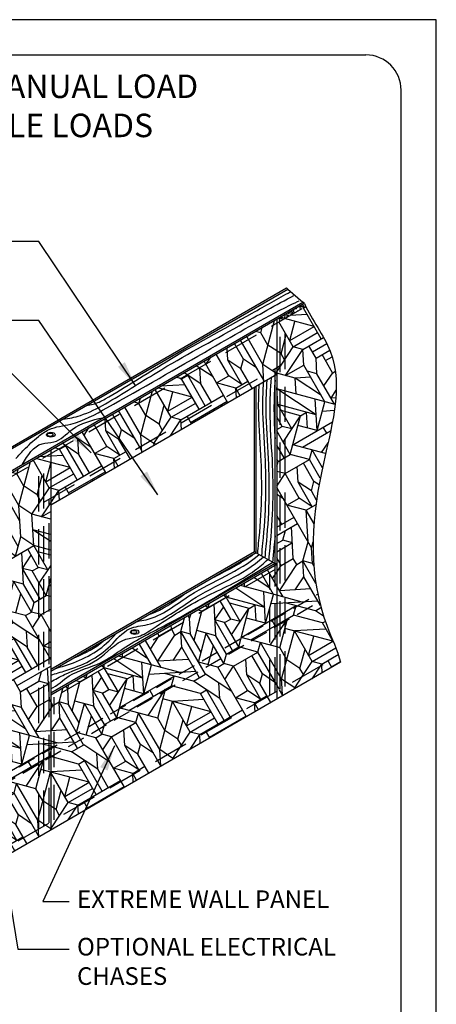
# Model space of a CAD drawing. Units: inches. Extents: x 1119 to 1479, y 1639 to 2143.
# Drawn here: x 1337 to 1479, y 1808 to 2143 of the extents above; entities that cross this region are included whole.
import ezdxf

# ---------------------------------------------------------------- set-up
doc = ezdxf.new("R2010")
doc.units = ezdxf.units.IN
doc.header["$LTSCALE"] = 48
doc.header["$MEASUREMENT"] = 0
doc.linetypes.add('HIDDEN', pattern=[0.375, 0.25, -0.125])
doc.linetypes.add('HIDDEN2', pattern=[0.1875, 0.125, -0.0625])
for name, color, linetype in [('E-1', 7, 'Continuous'), ('E-3', 1, 'Continuous'), ('E-ELECTRICAL-CHASE', 4, 'HIDDEN2'), ('E-FOAM', 1, 'HIDDEN'), ('E-HATCH', 251, 'Continuous'), ('E-TEXT', 1, 'Continuous'), ('HATCH', 121, 'Continuous')]:
    doc.layers.add(name, color=color, linetype=linetype)
doc.layers.add('OSB', color=254, linetype='Continuous', transparency=0.5)
doc.styles.get("Standard").update_dxf_attribs({"font": 'stylu.ttf'})
doc.dimstyles.get("Standard").update_dxf_attribs({"dimtxt": 0.18, "dimasz": 0.18, "dimexe": 0.18, "dimexo": 0.0625, "dimgap": 0.09, "dimtad": 0, "dimtih": 1, "dimtoh": 1, "dimdec": 4, "dimzin": 0, "dimdsep": 46, "dimtxsty": 'Standard', "dimcen": 0.09, "dimadec": 0, "dimazin": 0, "dimtfac": 1, "dimtdec": 4, "dimtofl": 0, "dimtmove": 0, "dimatfit": 3, "dimfxl": 1, "dimtolj": 1, "dimtzin": 0, "dimarcsym": 0})
pattern_1 = [(30, (-4499.884, 1598.463), (17.5692, 65.5692), [4.8, -21.6, 16.8, -4.8]), (30, (-4480.3, 1612.54), (17.5692, 65.5692), [9.6, -38.4]), (30, (-4506.44, 1600.22), (17.5692, 65.5692), [4.8, -24, 9.6, -9.6]), (30, (-4476.785, 1625.655), (17.5692, 65.5692), [2.4, -45.6]), (30, (-4507.084, 1610.933), (17.5692, 65.5692), [9.6, -38.4]), (30, (-4479.185, 1629.81), (17.5692, 65.5692), [4.8, -4.8, 2.4, -36]), (30, (-4509.484, 1615.09), (17.5692, 65.5692), [4.8, -4.8, 16.8, -21.6]), (30, (-4504.45, 1620.77), (17.5692, 65.5692), [21.6, -26.4]), (30, (-4510.127, 1625.804), (17.5692, 65.5692), [2.4, -7.2, 2.4, -36]), (30, (-4527.076, 1621.56), (17.5692, 65.5692), [2.4, -45.6]), (30, (-4517.884, 1629.64), (17.5692, 65.5692), [9.6, -21.6, 4.8, -12]), (30, (-4493.264, 1649.396), (17.5692, 65.5692), [7.2, -40.8]), (30, (-4506.935, 1644.275), (17.5692, 65.5692), [7.2, -4.8, 7.2, -28.8]), (30, (-4497.74, 1652.353), (17.5692, 65.5692), [14.4, -33.6]), (120, (-4508.2, 1593.663), (-65.5692, 17.5692), [7.2, -9.6, 16.8, -14.4]), (120, (-4518.12, 1615.647), (-65.5692, 17.5692), [7.2, -40.8]), (120, (-4522.04, 1627.24), (-65.5692, 17.5692), [28.8, -19.2]), (120, (-4510.36, 1611.81), (-65.5692, 17.5692), [12, -36]), (120, (-4502.284, 1602.62), (-65.5692, 17.5692), [9.6, -4.8, 7.2, -14.4, 7.2, -4.8]), (120, (-4497.805, 1599.663), (-65.5692, 17.5692), [9.6, -9.6, 12, -16.8]), (120, (-4505.327, 1617.49), (-65.5692, 17.5692), [9.6, -9.6, 14.4, -14.4]), (120, (-4497.25, 1608.3), (-65.5692, 17.5692), [7.2, -14.4, 7.2, -19.2]), (120, (-4504.77, 1626.126), (-65.5692, 17.5692), [9.6, -9.6, 16.8, -12]), (120, (-4490.69, 1606.54), (-65.5692, 17.5692), [14.4, -33.6]), (120, (-4488.935, 1613.1), (-65.5692, 17.5692), [4.8, -43.2]), (120, (-4483.256, 1608.063), (-65.5692, 17.5692), [2.4, -16.8, 2.4, -26.4]), (120, (-4480.3, 1612.54), (-65.5692, 17.5692), [12, -14.4, 14.4, -7.2]), (120, (-4490.22, 1634.526), (-65.5692, 17.5692), [12, -36]), (120, (-4496.54, 1650.275), (-65.5692, 17.5692), [4.8, -43.2]), (120, (-4490.864, 1645.24), (-65.5692, 17.5692), [7.2, -40.8]), (120, (-4470.785, 1615.263), (-65.5692, 17.5692), [12, -36]), (120, (-4468.707, 1616.463), (-65.5692, 17.5692), [12, -4.8, 12, -4.8, 2.4, -12]), (75, (-4490.307, 1653.875), (-24, 41.56922), [3.3941, -64.48817]), (75, (-4498.127, 1605.02), (-24, 41.56922), [3.3941, -64.48817]), (75, (-4510.362, 1611.812), (-24, 41.56922), [3.3941, -64.48817]), (75, (-4515.72, 1611.49), (-24, 41.56922), [6.78816, -61.0941]), (75, (-4515.805, 1630.84), (-24, 41.56922), [6.78816, -61.0941]), (75, (-4481.5, 1614.62), (-24, 41.56922), [6.78816, -61.0941]), (75, (-4520.52, 1619.804), (-24, 41.56922), [10.18224, -57.7]), (75, (-4505.327, 1617.49), (-24, 41.56922), [13.5763, -54.30593]), (75, (-4490.69, 1606.54), (-24, 41.56922), [16.9704, -50.91185]), (75, (-4524.998, 1622.76), (-24, 41.56922), [6.78816, -30.5472, 10.18224, -20.36465]), (75, (-4518.998, 1612.37), (-24, 41.56922), [10.18224, -30.5472, 6.78816, -20.36465]), (75, (-4498.77, 1615.733), (-24, 41.56922), [3.39408, -6.7872, 10.18224, -47.51873]), (75, (-4486.62, 1628.29), (-24, 41.56922), [3.39408, -20.3664, 6.78816, -37.3336]), (165, (-4498.77, 1615.733), (-41.56922, -24), [6.78816, -16.9728, 3.39408, -40.7272]), (165, (-4473.185, 1619.42), (-41.56922, -24), [16.9704, -6.7872, 6.78816, -37.3365]), (165, (-4476.785, 1625.655), (-41.56922, -24), [10.18224, -10.1808, 13.57632, -33.9429]), (165, (-4504.77, 1626.126), (-41.56922, -24), [3.39408, -10.1808, 3.39408, -50.9133]), (165, (-4528.598, 1628.996), (-41.56922, -24), [3.3941, -64.48817]), (165, (-4510.127, 1625.804), (-41.56922, -24), [3.3941, -64.48817]), (165, (-4477.02, 1611.663), (-41.56922, -24), [3.3941, -64.48817]), (165, (-4496.22, 1644.918), (-41.56922, -24), [3.3941, -64.48817]), (165, (-4507.084, 1610.933), (-41.56922, -24), [3.3941, -64.48817]), (165, (-4499.884, 1598.463), (-41.56922, -24), [6.78816, -61.0941]), (165, (-4513.084, 1621.326), (-41.56922, -24), [6.78816, -61.0941]), (165, (-4501.813, 1630.604), (-41.56922, -24), [6.78816, -61.0941]), (165, (-4503.656, 1643.396), (-41.56922, -24), [6.78816, -61.0941]), (165, (-4512.44, 1610.612), (-41.56922, -24), [6.78816, -61.0941]), (165, (-4479.185, 1629.812), (-41.56922, -24), [10.18224, -57.7]), (165, (-4491.335, 1617.255), (-41.56922, -24), [13.5763, -54.30593]), (165, (-4483.664, 1632.77), (-41.56922, -24), [27.15264, -40.7296]), (56.56505, (-4510.04, 1606.455), (41.56922, 24), [5.36654, -101.9647]), (56.56505, (-4486.064, 1636.926), (41.56922, 24), [5.36654, -101.9647]), (56.56505, (-4513.405, 1626.683), (41.56922, 24), [5.36654, -101.9647]), (56.56505, (-4493.82, 1640.76), (41.56922, 24), [5.36654, -101.9647]), (56.56505, (-4491.42, 1636.604), (41.56922, 24), [10.73314, -96.5983]), (56.56505, (-4507.727, 1621.647), (41.56922, 24), [10.73314, -96.59813]), (56.56505, (-4506.935, 1644.275), (41.56922, 24), [10.73314, -96.59813]), (56.56505, (-4486.213, 1603.584), (41.56922, 24), [10.73314, -96.59813]), (56.56505, (-4494.613, 1618.133), (41.56922, 24), [10.73314, -96.59813]), (93.43495, (-4511.798, 1599.898), (-24, 41.56922), [5.3664, -16.0992, 10.7328, -75.13286]), (93.43495, (-4514.049, 1637.396), (-24, 41.56922), [10.73314, -96.59813]), (93.43495, (-4502.605, 1607.976), (-24, 41.56922), [5.36654, -101.9647]), (93.43495, (-4521.72, 1621.883), (-24, 41.56922), [5.36654, -101.9647]), (93.43495, (-4503.335, 1638.04), (-24, 41.56922), [5.36654, -101.9647]), (93.43495, (-4500.7, 1647.875), (-24, 41.56922), [5.36654, -101.9647]), (93.43495, (-4496.22, 1644.918), (-24, 41.56922), [5.36654, -101.9647]), (93.43495, (-4499.413, 1626.447), (-24, 41.56922), [5.36654, -101.9647]), (93.43495, (-4483.107, 1641.404), (-24, 41.56922), [5.36654, -101.9647]), (93.43495, (-4523.24, 1629.318), (-24, 41.56922), [10.73314, -96.59813]), (93.43495, (-4496.135, 1625.569), (-24, 41.56922), [10.73314, -96.59813]), (93.43495, (-4509.57, 1634.44), (-24, 41.56922), [10.73314, -96.59813]), (93.43495, (-4486.707, 1647.64), (-24, 41.56922), [10.73314, -96.59813]), (146.56505, (-4497.805, 1599.663), (-24, 41.56922), [5.36654, -101.9647]), (146.56505, (-4515.805, 1630.84), (-24, 41.56922), [5.36654, -101.9647]), (146.56505, (-4498.127, 1605.02), (-24, 41.56922), [5.36654, -101.9647]), (146.56505, (-4492.77, 1605.34), (-24, 41.56922), [5.36654, -101.9647]), (146.56505, (-4509.57, 1634.44), (-24, 41.56922), [5.36654, -101.9647]), (146.56505, (-4484.456, 1610.14), (-24, 41.56922), [5.36654, -101.9647]), (146.56505, (-4486.213, 1603.584), (-24, 41.56922), [5.36654, -101.9647]), (146.56505, (-4511.798, 1599.898), (-24, 41.56922), [10.73314, -96.59813]), (146.56505, (-4507.64, 1602.298), (-24, 41.56922), [10.73314, -96.59813]), (146.56505, (-4494.7, 1637.483), (-24, 41.56922), [10.73314, -96.59813]), (146.56505, (-4496.456, 1630.926), (-24, 41.56922), [16.0997, -91.2316]), (183.43495, (-4498.3, 1643.718), (-41.56922, -24), [5.36654, -101.9647]), (183.43495, (-4475.585, 1623.576), (-41.56922, -24), [10.73314, -96.59813]), (183.43495, (-4480.707, 1637.247), (-41.56922, -24), [10.73314, -96.59813]), (183.43495, (-4478.307, 1633.09), (-41.56922, -24), [16.0997, -91.2316])]

# ---------------------------------------------------------------- blocks, each defined once
blk = doc.blocks.new('8.5X11 TITLE')
at = {"linetype": 'Continuous', "ltscale": 12.000001}
for p, q in [((12, 479.1), (324, 479.1)), ((336, 54.78), (336, 467.1))]:
    blk.add_line(p, q, dxfattribs=at)
blk.add_arc((324, 467.1), 12, 0, 90, dxfattribs=at)
at = {"linetype": 'Continuous', "width": 0.985}
for tag, p in [('DETAILTITLE', (71.41, 32.05, -146.48)), ('DETAILNO', (71.41, 22, -146.48)), ('PAGENO', (71.41, 11.95, -146.48)), ('UPDATED', (71.41, 1.9, -146.48))]:
    blk.add_attdef(tag, p, '', height=6, dxfattribs=at)
blk = doc.blocks.new('EP-301')
at = {"layer": 'HATCH'}
h = blk.add_hatch(dxfattribs=at)
h.set_pattern_fill('OSB', color=256, scale=8.08529, angle=30, style=0)
h.set_pattern_definition([(183.435, (-0.6656, 21.4015), (-7.00185, -4.042529), [0.52969, -17.54983]), (22.875, (-1.1283, 20.2705), (53.057148, 21.2967867), [0.97378, -64.21225]), (202.875, (0.1366, 19.9451), (-53.057148, -21.2967867), [2.32044, -62.8656]), (105.964, (0.2763, 19.4567), (-4.0423035, 7.0017986), [0.64627, -32.6902]), (93.435, (0.33, 19.4878), (-4.042529, 7.00185), [0.2116, -17.86792]), (93.435, (-1.103, 19.85), (-4.042529, 7.00185), [2.58182, -15.4977]), (173.13, (1.8837, 16.8636), (-29.0914877, 1.87625), [0.47934, -39.94712]), (173.13, (1.2001, 18.1701), (-29.0914877, 1.87625), [0.81778, -39.60867]), (266.31, (0.759, 18.9342), (1.083648, -18.046797), [0.70695, -28.44537]), (86.31, (1.8069, 15.6724), (-1.083648, 18.046797), [1.31467, -27.83765]), (93.435, (-1.7872, 18.2654), (-4.042529, 7.00185), [0.76531, -17.3142]), (86.31, (-2.6742, 17.7533), (-1.083648, 18.046797), [0.94889, -28.20343]), (326.565, (-6.496, 16.9174), (11.044374, -2.959342), [0.95132, -17.1282]), (202.875, (-5.7022, 16.3932), (-53.057148, -21.2967867), [1.08679, -64.09924]), (93.435, (-6.6847, 15.6564), (-4.042529, 7.00185), [3.01057, -15.06894]), (195.964, (-1.565, 14.5639), (-7.0017986, -4.0423035), [0.59699, -32.73948]), (224.036, (-2.96, 17.1858), (-16.964051, -19.1299306), [0.92858, -32.40788]), (66.87, (-3.2604, 16.4825), (2.959402, 11.0447174), [0.76482, -39.66163]), (86.31, (-2.8482, 15.055), (-1.083648, 18.046797), [1.84033, -27.31199]), (86.31, (-2.9046, 14.1807), (-1.083648, 18.046797), [0.75445, -28.39787]), (173.13, (-2.6465, 13.7473), (-29.0914877, 1.87625), [3.1783, -37.24816]), (105.964, (-2.3765, 13.2571), (-4.0423035, 7.0017986), [1.85332, -31.48314]), (105.964, (-1.8921, 13.5367), (-4.0423035, 7.0017986), [1.78345, -31.55301]), (173.13, (-3.4749, 12.623), (-29.0914877, 1.87625), [0.82869, -39.59776]), (93.435, (-4.2643, 12.167), (-4.042529, 7.00185), [1.10558, -16.97394]), (22.875, (-5.1106, 12.9417), (53.057148, 21.2967867), [0.84662, -64.33942]), (86.31, (-5.1113, 12.931), (-1.083648, 18.046797), [0.01061, -29.14172]), (273.435, (-2.6465, 13.7473), (4.042529, -7.00185), [0.62557, -17.45395]), (195.964, (-2.6606, 14.2505), (-7.0017986, -4.0423035), [0.25375, -33.08271]), (75, (-5.316, 16.228), (-4.042606, 7.002), [0.1837, -11.25051]), (195.964, (-5.2684, 16.4055), (-7.0017986, -4.0423035), [0.9294, -32.40706]), (66.87, (-4.3415, 13.9515), (2.959402, 11.0447174), [1.61261, -38.81384]), (22.875, (-6.0243, 15.3164), (53.057148, 21.2967867), [3.05529, -62.13074]), (202.875, (-2.799, 15.818), (-53.057148, -21.2967867), [3.16661, -62.01942]), (246.87, (-4.186, 15.2328), (-2.959402, -11.0447174), [1.3445, -39.08195]), (292.875, (-6.0243, 15.3164), (4.042458, -7.0023397), [0.79154, -64.3945]), (75, (-5.8545, 14.2184), (-4.042606, 7.002), [0.4404, -10.99381]), (266.31, (-6.162, 16.1499), (1.083648, -18.046797), [0.42703, -28.72529]), (266.31, (-6.1895, 15.7237), (1.083648, -18.046797), [0.83386, -28.31846]), (75, (-5.501, 15.537), (-4.042606, 7.002), [0.71534, -10.71888]), (326.565, (-3.2092, 16.504), (11.044374, -2.959342), [0.52237, -17.55714]), (22.875, (-2.8862, 15.039), (53.057148, 21.2967867), [0.54651, -64.63953]), (246.87, (-3.6275, 16.5403), (-2.959402, -11.0447174), [0.28222, -40.14423]), (266.31, (0.6902, 17.869), (1.083648, -18.046797), [1.20328, -27.94905]), (75, (0.7586, 16.809), (-4.042606, 7.002), [0.74133, -10.69289]), (127.125, (1.4078, 16.921), (-35.3004448, 44.9721323), [1.68938, -63.49666]), (127.125, (-0.2181, 15.9012), (-35.3004448, 44.9721323), [1.33885, -63.84719]), (86.31, (-1.2018, 14.245), (-1.083648, 18.046797), [2.72934, -26.42298]), (93.435, (-1.586, 14.91), (-4.042529, 7.00185), [3.36124, -14.71828]), (173.13, (0.5421, 14.9421), (-29.0914877, 1.87625), [1.12065, -39.30581]), (173.13, (1.6334, 15.5722), (-29.0914877, 1.87625), [1.90827, -38.51819]), (66.87, (-1.0107, 14.0456), (2.959402, 11.0447174), [2.01781, -38.40864]), (86.31, (-1.2226, 13.9233), (-1.083648, 18.046797), [0.32239, -28.82993]), (93.435, (-1.565, 14.564), (-4.042529, 7.00185), [0.34691, -17.73261]), (224.036, (0.7586, 16.8091), (-16.964051, -19.1299306), [0.20279, -33.13367]), (75, (-1.5903, 16.0634), (-4.042606, 7.002), [2.31545, -9.11877]), (86.31, (-0.659, 16.4836), (-1.083648, 18.046797), [2.01536, -27.13696]), (202.875, (-1.0704, 16.2827), (-53.057148, -21.2967867), [0.56428, -64.62176]), (86.31, (-2.7298, 16.8915), (-1.083648, 18.046797), [0.86356, -28.28877]), (22.875, (-0.991, 18.2999), (53.057148, 21.2967867), [0.50124, -64.6848]), (105.964, (0.3467, 19.2105), (-4.0423035, 7.0017986), [0.2561, -33.08036]), (93.435, (0.3467, 19.2105), (-4.042529, 7.00185), [0.27778, -17.80174]), (173.13, (-3.7933, 18.7335), (-29.0914877, 1.87625), [1.69531, -38.73114]), (183.435, (-3.477, 18.186), (-7.00185, -4.042529), [1.75769, -16.32183]), (66.87, (-5.2936, 20.4853), (2.959402, 11.0447174), [0.5293, -39.89715]), (86.31, (-5.2936, 20.4853), (-1.083648, 18.046797), [0.44098, -28.71134]), (15.964, (-8.203, 18.2861), (7.0017986, 4.0423035), [0.22629, -33.11017]), (105.964, (-7.2606, 18.3621), (-4.0423035, 7.0017986), [0.85011, -32.48635]), (173.13, (-6.0608, 19.0067), (-29.0914877, 1.87625), [1.44392, -38.98253]), (105.964, (-5.0425, 17.4194), (-4.0423035, 7.0017986), [3.2445, -30.09196]), (105.964, (-5.546, 17.207), (-4.0423035, 7.0017986), [3.17462, -30.16184]), (183.435, (-5.7864, 18.0473), (-7.00185, -4.042529), [1.03996, -17.03956]), (105.964, (-6.9035, 16.0354), (-4.0423035, 7.0017986), [2.22034, -31.11612]), (22.875, (-7.2332, 16.6064), (53.057148, 21.2967867), [0.16108, -65.02496]), (22.875, (-6.7538, 16.8086), (53.057148, 21.2967867), [0.27973, -64.9063]), (292.875, (-7.9854, 18.3484), (4.042458, -7.0023397), [1.06762, -64.11841]), (183.435, (-7.5704, 17.3647), (-7.00185, -4.042529), [0.0974, -17.98212]), (217.125, (-6.8651, 18.6615), (-44.9721323, -35.3004448), [0.81415, -64.37189]), (202.875, (-5.0425, 17.4194), (-53.057148, -21.2967867), [0.54651, -64.63953]), (173.13, (-6.6151, 19.5163), (-29.0914877, 1.87625), [0.90889, -39.51756]), (93.435, (-8.26, 18.3846), (-4.042529, 7.00185), [0.78606, -17.29346]), (273.435, (-6.6517, 20.125), (4.042529, -7.00185), [0.6097, -17.46981]), (202.875, (-3.6404, 20.7975), (-53.057148, -21.2967867), [0.74498, -64.44106]), (183.435, (-2.3243, 21.302), (-7.00185, -4.042529), [1.53452, -16.545]), (112.875, (-3.5004, 18.5493), (-4.042458, 7.0023397), [2.12584, -63.0602]), (86.31, (-2.4426, 19.4669), (-1.083648, 18.046797), [3.21423, -25.9381]), (22.875, (-2.6131, 18.7002), (53.057148, 21.2967867), [0.84662, -64.33942]), (195.964, (-1.103, 19.85), (-7.0017986, -4.0423035), [1.39327, -31.94319]), (285.964, (-3.6404, 20.7975), (4.0423035, -7.0017986), [2.30754, -31.02892]), (307.125, (-3.1104, 18.6513), (35.3004448, -44.9721323), [0.53194, -64.6541]), (183.435, (-2.7894, 18.227), (-7.00185, -4.042529), [0.68892, -17.3906]), (3.435, (-3.5004, 18.5493), (7.00185, 4.042529), [0.49556, -17.58396]), (173.13, (-3.1104, 18.6513), (-29.0914877, 1.87625), [0.68776, -39.73869]), (292.875, (-2.2085, 19.5339), (4.042458, -7.0023397), [0.53272, -64.65332]), (15.964, (-3.8772, 21.5632), (7.0017986, 4.0423035), [1.66346, -31.673]), (66.87, (-5.0857, 20.972), (2.959402, 11.0447174), [0.08223, -40.34422]), (273.435, (-3.8772, 21.563), (4.042529, -7.00185), [0.3538, -17.72571]), (173.13, (-2.8283, 21.8632), (-29.0914877, 1.87625), [0.67711, -39.74934]), (173.13, (-2.2435, 22.5544), (-29.0914877, 1.87625), [0.16689, -40.25956]), (75, (1.1256, 18.179), (-4.042606, 7.002), [0.08483, -11.34939]), (15.964, (-1.251, 22.3144), (7.0017986, 4.0423035), [0.0521, -33.28436])])
edge = h.paths.add_edge_path()
edge.add_spline(control_points=[(315.5, 406.43), (315.33, 406.78), (315.17, 407.14), (315.02, 407.49)], knot_values=[9.817385, 9.817385, 9.817385, 9.817385, 10.683572, 10.683572, 10.683572, 10.683572], degree=3, periodic=0)
edge.add_line((315.02, 407.49), (305.62, 402.07))
edge.add_line((305.62, 402.07), (305.62, 400.72))
edge.add_line((305.62, 400.72), (315.5, 406.43))
at = {"layer": 'OSB'}
h = blk.add_hatch(dxfattribs=at)
h.set_pattern_fill('OSB-WOOD', color=256, scale=48, angle=30, style=0, pattern_type=2)
h.set_pattern_definition(pattern_1)
edge = h.paths.add_edge_path()
edge.add_line((308.54, 277.08), (326.69, 287.56))
edge.add_spline(control_points=[(326.69, 287.56), (325.57, 290.91), (316.26, 310.71), (317.72, 345.85), (330.72, 385.05), (318, 401.16), (315.5, 406.43)], knot_values=[10.683572, 10.683572, 10.683572, 10.683572, 18.48627, 57.682233, 88.077016, 100.970751, 100.970751, 100.970751, 100.970751], degree=3, periodic=0)
edge.add_line((315.5, 406.43), (308.54, 402.41))
edge.add_line((308.54, 402.41), (308.54, 277.08))
edge = h.paths.add_edge_path()
edge.add_spline(control_points=[(327.38, 285.26), (327.17, 286.03), (326.94, 286.8), (326.69, 287.56)], knot_values=[100.970751, 100.970751, 100.970751, 100.970751, 102.749514, 102.749514, 102.749514, 102.749514], degree=3, periodic=0)
edge.add_line((326.69, 287.56), (305.62, 275.4))
edge.add_line((305.62, 275.4), (305.62, 272.7))
edge.add_line((305.62, 272.7), (327.38, 285.26))
h.paths.add_polyline_path([(308.54, 402.41), (306.79, 401.4), (306.79, 276.07), (308.54, 277.08)])
h.paths.add_polyline_path([(306.79, 386.24), (305.62, 385.56), (305.62, 275.4), (306.79, 276.07)])
h.paths.add_polyline_path([(306.79, 401.4), (305.62, 400.72), (305.62, 385.56), (306.79, 386.24)])
h = blk.add_hatch(dxfattribs=at)
h.set_pattern_fill('OSB-WOOD', color=256, scale=48, angle=30, style=0, pattern_type=2)
h.set_pattern_definition(pattern_1)
h.paths.add_polyline_path([(305.62, 383.2), (305.62, 402.07), (228.6, 357.6), (228.6, 338.73)])
h = blk.add_hatch(dxfattribs=at)
h.set_pattern_fill('OSB-WOOD', color=256, scale=48, angle=30, style=0, pattern_type=2)
h.set_pattern_definition(pattern_1)
h.paths.add_polyline_path([(186.59, 333.34), (186.59, 314.48), (214.6, 330.65), (214.6, 265.97), (186.59, 249.8), (186.59, 203.98), (228.6, 228.24), (228.6, 357.6)])
h = blk.add_hatch(dxfattribs=at)
h.set_pattern_fill('OSB-WOOD', color=256, scale=48, angle=30, style=0, pattern_type=2)
h.set_pattern_definition(pattern_1)
h.paths.add_polyline_path([(305.62, 272.7), (305.62, 318.52), (228.6, 274.05), (228.6, 228.24)])
at = {"layer": 'Defpoints'}
blk.add_lwpolyline([(0, 0), (360.01, 0), (360.01, 504), (0, 504)], close=True, dxfattribs=at)
at = {"layer": 'E-1'}
for p, q in [((78.64, 279.78), (308.9, 412.7)), ((309.37, 412.29), (308.9, 412.7)), ((85.64, 275.06), (314.96, 407.46)), ((315.07, 407.36), (314.49, 407.86)), ((305.62, 402.07), (305.62, 272.7)), ((305.62, 383.2), (228.6, 338.73)), ((298.04, 322.9), (298.04, 378.82)), ((228.6, 357.6), (228.6, 228.24)), ((298.04, 322.9), (228.6, 282.81)), ((298.62, 322.56), (298.04, 322.9)), ((305.62, 318.52), (228.6, 274.05)), ((305.62, 318.52), (305.04, 318.86)), ((327.38, 285.26), (155.87, 186.25))]:
    blk.add_line(p, q, dxfattribs=at)
blk.add_open_spline([(315.07, 407.36), (317.55, 401.73), (330.84, 385.41), (317.72, 345.85), (316.23, 309.9), (326.29, 289.41), (327.38, 285.26)], degree=3, knots=[9.923951, 9.923951, 9.923951, 9.923951, 23.577307, 53.97209, 93.168053, 102.749514, 102.749514, 102.749514, 102.749514], dxfattribs=at)
at = {"layer": 'E-3'}
for p, q in [((79.22, 279.44), (309.37, 412.29)), ((309.37, 412.29), (314.49, 407.86)), ((85.64, 275.74), (314.49, 407.86)), ((305.04, 318.86), (305.04, 382.87)), ((298.62, 322.56), (298.62, 379.16)), ((298.62, 322.56), (228.6, 282.14)), ((298.62, 322.56), (305.04, 318.86)), ((305.04, 318.86), (228.6, 274.73))]:
    blk.add_line(p, q, dxfattribs=at)
at = {"layer": 'E-ELECTRICAL-CHASE', "linetype": 'HIDDEN2'}
for p, q in [((139.87, 204.71), (319.6, 308.48)), ((141.11, 202.57), (320.16, 305.95))]:
    blk.add_line(p, q, dxfattribs=at)
at = {"layer": 'E-FOAM'}
for p, q in [((85.64, 273.72), (315.5, 406.43)), ((308.54, 277.08), (308.54, 402.41)), ((306.79, 276.07), (306.79, 401.4)), ((226.27, 339.75), (306.79, 386.24)), ((305.04, 382.87), (305.04, 385.23)), ((224.51, 228.57), (224.51, 353.89)), ((226.27, 229.58), (226.27, 354.91)), ((228.02, 230.59), (228.02, 340.76)), ((305.04, 275.06), (305.04, 318.86)), ((305.04, 316.84), (228.02, 272.37)), ((303.29, 274.05), (303.29, 315.83)), ((155.15, 188.53), (326.69, 287.56)), ((229.77, 231.6), (229.77, 273.38))]:
    blk.add_line(p, q, dxfattribs=at)
at = {"layer": 'E-HATCH'}
for centre, major_axis in [((228.62, 362.73), (-1.44, 0)), ((228.39, 362.73), (-0.958, 0)), ((257.19, 295.56), (-1.44, 0)), ((256.95, 295.57), (-0.958, 0))]:
    blk.add_ellipse(centre, major_axis=major_axis, ratio=0.57735, dxfattribs=at)
for points, knots in [([(232.8, 368.11), (234.79, 368.22), (239.91, 369.36), (250.56, 374.88), (267.84, 386.33), (289.88, 397.96), (305.51, 407.05), (311.49, 410.1)], [1.476419, 1.476419, 1.476419, 1.476419, 5.897607, 12.908036, 28.106342, 52.001437, 68.33923, 68.33923, 68.33923, 68.33923]), ([(240.75, 372.7), (242.27, 372.9), (244.49, 373.42), (253.54, 378.56), (270.33, 389.53), (291.95, 401.13), (306.25, 409.15), (310.2, 411.39)], [2.827628, 2.827628, 2.827628, 2.827628, 6.183054, 7.857548, 25.907349, 50.893091, 62.407645, 62.407645, 62.407645, 62.407645]), ([(216.64, 354.63), (217.57, 355.61), (220.02, 358.22), (223.63, 361.72), (228.8, 365.38), (237.53, 366.17), (255.75, 376.36), (280.29, 390.29), (301.97, 403.02), (312.6, 407.99), (313.25, 408.33)], [9.255447, 9.255447, 9.255447, 9.255447, 12.264416, 17.253352, 20.464784, 26.123572, 36.138255, 66.392755, 89.222393, 92.253157, 92.253157, 92.253157, 92.253157]), ([(303.67, 382.07), (303.37, 378.35), (302.94, 369.01), (304.13, 354.83), (304.44, 339.24), (303.64, 327.92), (302.93, 321.48), (302.9, 320.1)], [1.01812, 1.01812, 1.01812, 1.01812, 9.325246, 21.787606, 32.671408, 43.990542, 47.065229, 47.065229, 47.065229, 47.065229]), ([(299.51, 379.68), (299.39, 377.27), (299.16, 369.25), (300.24, 356.38), (300.55, 340.8), (299.77, 329.7), (299.09, 323.48), (299.03, 322.33)], [3.955638, 3.955638, 3.955638, 3.955638, 9.325246, 21.787606, 32.671408, 43.990542, 46.562953, 46.562953, 46.562953, 46.562953]), ([(301.01, 380.54), (300.85, 377.84), (300.58, 369.54), (301.69, 356.38), (302, 340.8), (301.2, 329.42), (300.47, 322.94), (300.45, 321.51)], [3.315296, 3.315296, 3.315296, 3.315296, 9.325246, 21.787606, 32.671408, 43.990542, 47.170651, 47.170651, 47.170651, 47.170651]), ([(302.24, 381.25), (302, 377.95), (301.64, 369.04), (302.8, 355.27), (303.11, 339.69), (302.32, 328.47), (301.62, 322.13), (301.57, 320.86)], [1.961992, 1.961992, 1.961992, 1.961992, 9.325246, 21.787606, 32.671408, 43.990542, 46.827512, 46.827512, 46.827512, 46.827512]), ([(305.04, 381.31), (304.83, 378.65), (304.49, 371.58), (304.85, 364.53), (305.04, 361.3)], [0.811143, 0.811143, 0.811143, 0.811143, 9.325246, 16.531791, 16.531791, 16.531791, 16.531791]), ([(218.95, 352.7), (220.76, 355.66), (223.39, 360.2), (231.07, 359.77), (236.46, 366.09), (242.62, 367.71), (246.37, 368.53)], [1.847018, 1.847018, 1.847018, 1.847018, 9.064381, 12.056245, 17.633525, 25.9855, 25.9855, 25.9855, 25.9855]), ([(305.04, 328.3), (304.93, 326.98), (304.66, 324.19), (304.35, 321.39), (304.18, 319.35)], [41.041211, 41.041211, 41.041211, 41.041211, 43.990542, 47.279665, 47.279665, 47.279665, 47.279665]), ([(258.15, 299.2), (259.11, 299.38), (265.95, 300.41), (278.32, 311.12), (292.81, 316.14), (299.66, 321.96)], [26.321261, 26.321261, 26.321261, 26.321261, 28.478491, 41.291602, 61.485969, 61.485969, 61.485969, 61.485969]), ([(228.6, 280.92), (230.3, 281.46), (237.63, 283.38), (247.38, 287.99), (254.23, 297.3), (265.56, 298.02), (279.12, 309.77), (294.11, 314.79), (301.08, 321.15)], [0.500476, 0.500476, 0.500476, 0.500476, 4.471943, 17.382113, 23.855204, 28.478491, 41.291602, 62.413598, 62.413598, 62.413598, 62.413598]), ([(228.6, 278.67), (230.18, 279.4), (235.21, 282.49), (245.05, 284.8), (251.46, 293.22), (259.04, 293.8), (267.67, 299.6), (280.33, 307.83), (294.76, 313.47), (301.19, 318.95), (302.54, 320.3)], [0.67577, 0.67577, 0.67577, 0.67577, 4.565329, 13.734543, 22.588479, 25.809743, 30.025692, 45.304151, 59.707146, 63.953733, 63.953733, 63.953733, 63.953733]), ([(228.6, 276.19), (230.89, 277.3), (235.53, 282.17), (245.17, 284.08), (255.3, 291.74), (275.67, 301.69), (292.37, 312.04), (304.26, 319.31)], [0.522722, 0.522722, 0.522722, 0.522722, 6.21683, 14.821861, 21.556159, 34.209792, 65.229584, 65.229584, 65.229584, 65.229584]), ([(230.6, 283.29), (231.48, 283.55), (237.95, 285.39), (245.18, 288.81), (249.96, 294.12), (250.71, 294.9)], [2.421932, 2.421932, 2.421932, 2.421932, 4.471943, 17.382113, 19.735881, 19.735881, 19.735881, 19.735881])]:
    blk.add_open_spline(points, degree=3, knots=knots, dxfattribs=at)
for points in [[(284.5, 314.41), (288.97, 316.71), (293.43, 318.94), (297.38, 321.85)], [(262.66, 301.8), (266.74, 303.18), (270.27, 305.83), (273.92, 308.3)], [(237.08, 287.03), (240.43, 288.38), (243.63, 290.12), (246.44, 292.44)]]:
    blk.add_open_spline(points, degree=3, dxfattribs=at)
at = {"layer": 'E-1'}
blk.add_blockref('8.5X11 TITLE', (12.01, 12.9), dxfattribs=at)
at = {"color": 1, "linetype": 'Continuous', "char_height": 6, "width": 94.815, "attachment_point": 1}
for s, insert in [('EXTREME WALL PANEL', (237.54, 207.62)), ('OPTIONAL ELECTRICAL CHASES', (237.54, 191.46))]:
    blk.add_mtext(s, dxfattribs=dict(at, insert=insert))
at = {"layer": 'E-TEXT', "linetype": 'Continuous', "insert": (180.01, 461.51), "char_height": 8, "width": 235.0165, "attachment_point": 8}
blk.add_mtext('NOTE:  SEE PBS DESIGN MANUAL LOAD CHARTS FOR ALLOWABLE LOADS', dxfattribs=at)
at = {"layer": 'E-1'}
for points in [[(257.49, 379.45), (224.49, 428.5), (170.3, 428.5)], [(265.13, 342.3), (224.49, 401.59), (149.04, 401.59)], [(242.36, 356.59), (213.98, 384.92), (175.09, 384.92)], [(187.15, 278.71), (208.68, 160.69), (234.83, 160.69)], [(250.31, 256.84), (225.89, 203.79), (234.83, 203.79)], [(208.34, 242.63), (217.33, 187.63), (234.83, 187.63)], [(119.78, 220.57), (145.3, 114.78), (234.83, 114.78)]]:
    blk.add_leader(points, dimstyle='Standard', override={"dimscale": 48, "dimgap": 0.09, "dimtad": 0}, dxfattribs=at)

msp = doc.modelspace()

# ---------------------------------------------------------------- block references
msp.add_blockref('EP-301', (1118.68, 1639.17))

doc.saveas('drawing.dxf')
